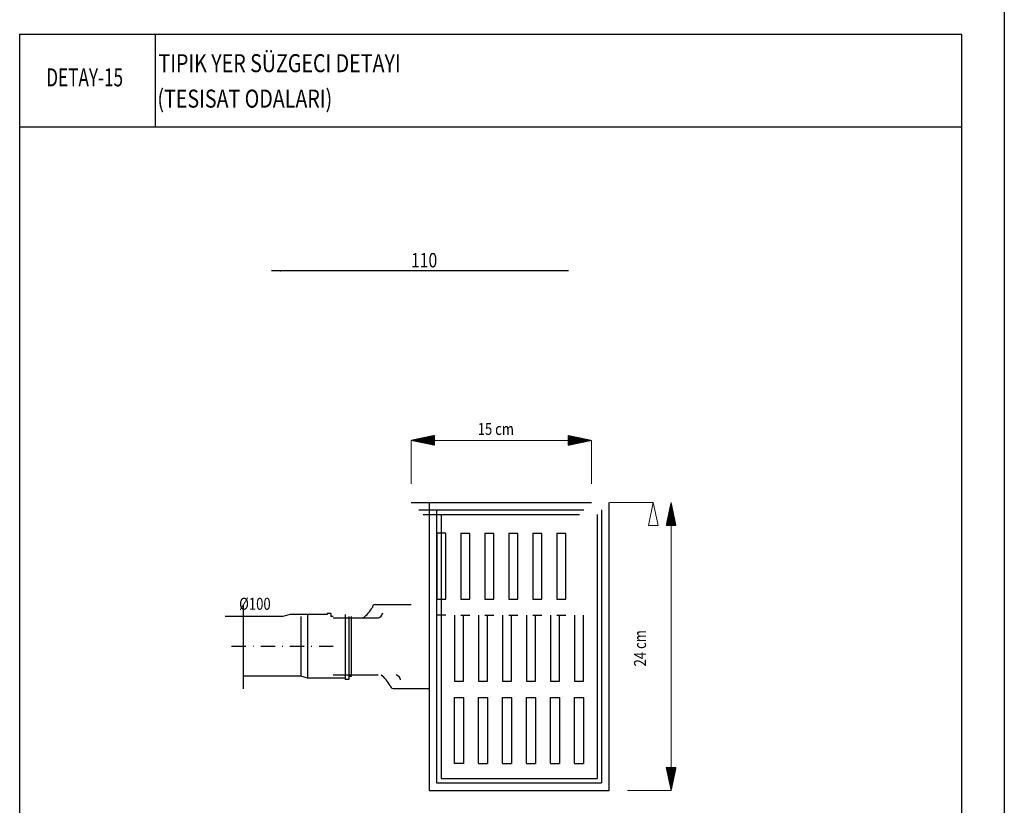
# Model space of a CAD drawing. Units: millimetres. Extents: x 500786 to 1027478, y 4519389 to 9049172.
# Drawn here: x 518726 to 518898, y 4520984 to 4521121 of the extents above; entities that cross this region are included whole.
import ezdxf

# ---------------------------------------------------------------- set-up
doc = ezdxf.new("R2010")
doc.units = ezdxf.units.MM
doc.linetypes.add('DASHDOT2', pattern=[0.5, 0.25, -0.125, 0, -0.125])
for name, color, linetype in [('0S', 7, 'Continuous'), ('CHZ', 7, 'Continuous'), ('IC', 2, 'Continuous'), ('yazi', 201, 'Continuous'), ('ÖLÇÜ', 7, 'Continuous')]:
    doc.layers.add(name, color=color, linetype=linetype)
doc.layers.add('Cihaz', color=5, linetype='Continuous', lineweight=50)
doc.layers.add('tefris', color=251, linetype='Continuous', lineweight=9)
doc.styles.add('RomanSTA', font='txt')

# ---------------------------------------------------------------- blocks, each defined once
blk = doc.blocks.new('33221')
at = {"color": 5, "linetype": 'Continuous'}
for p, q in [((-4615.39, -2193.4), (-4615.39, -979.5)), ((-4615.39, -979.5), (-3830.22, -979.5)), ((-3830.22, -2193.4), (-3830.22, -979.5)), ((-4615.39, -1056.69), (-3830.22, -1056.69)), ((-4615.39, -2193.4), (-3830.22, -2193.4))]:
    blk.add_line(p, q, dxfattribs=at)
blk = doc.blocks.new('33226')
at = {"layer": '0S', "color": 5, "linetype": 'Continuous'}
blk.add_line((-4502.48, -979.5), (-4502.48, -1056.69), dxfattribs=at)
at = {"layer": '0S'}
blk.add_blockref('33221', (0, 0), dxfattribs=at)

msp = doc.modelspace()

# ---------------------------------------------------------------- hatches: boundary and pattern name
at = {"layer": 'tefris'}
h = msp.add_hatch(dxfattribs=at)
h.set_pattern_fill('ANSI31', color=256, scale=0.21, style=0)
h.set_pattern_definition([(45, (496101.231591, 4509363.221148), (-0.018561553006, 0.018561553006), [])])
h.paths.add_polyline_path([(518826.18, 4521047.84), (518822.13, 4521048.69), (518822.13, 4521047.84)])
h.paths.add_polyline_path([(518826.18, 4521047.84), (518822.13, 4521047.84), (518822.13, 4521046.99)])
h.paths.add_polyline_path([(518798.73, 4521047.84), (518798.73, 4521048.69), (518794.68, 4521047.84)])
h.paths.add_polyline_path([(518798.73, 4521046.99), (518798.73, 4521047.84), (518794.68, 4521047.84)])
h = msp.add_hatch(dxfattribs=at)
h.set_pattern_fill('ANSI31', color=256, scale=0.21, style=0)
h.set_pattern_definition([(45, (496104.345795, 4509363.221148), (-0.018561553006, 0.018561553006), [])])
h.paths.add_polyline_path([(518840.14, 4521032.95), (518840.99, 4521032.95), (518840.14, 4521036.99)])
h.paths.add_polyline_path([(518839.29, 4521032.95), (518840.14, 4521032.95), (518840.14, 4521036.99)])
h.paths.add_polyline_path([(518840.14, 4520986.59), (518840.99, 4520990.64), (518840.14, 4520990.64)])
h.paths.add_polyline_path([(518840.14, 4520986.59), (518840.14, 4520990.64), (518839.29, 4520990.64)])

# ---------------------------------------------------------------- linework, layer by layer
at = {"layer": 'CHZ', "color": 8}
for p, q in [((518775.33, 4521017, -227.77), (518775.33, 4521006.58, -227.77)), ((518776.53, 4521017.36, -227.77), (518776.53, 4521006.23, -227.77)), ((518783.09, 4521017.36, -227.77), (518783.09, 4521006.23, -227.77)), ((518783.72, 4521017.04, -227.77), (518783.72, 4521006.54, -227.77)), ((518784.14, 4521017.04, -227.77), (518784.14, 4521006.54, -227.77))]:
    msp.add_line(p, q, dxfattribs=at)
at = {"layer": 'CHZ', "color": 8, "linetype": 'DASHDOT2', "ltscale": 10}
msp.add_line((518781.03, 4521011.79, -227.77), (518762.13, 4521011.79, -227.77), dxfattribs=at)
at = {"layer": 'IC'}
for p, q in [((518794.68, 4521036.99, -227.77), (518826.18, 4521036.99, -227.77)), ((518797.79, 4521036.99, -227.77), (518797.79, 4520986.59, -227.77)), ((518829.29, 4520986.59, -227.77), (518829.29, 4521036.99, -227.77)), ((518795.99, 4521035.68, -227.77), (518824.87, 4521035.68, -227.77)), ((518799.11, 4521035.68, -227.77), (518799.11, 4520987.91, -227.77)), ((518827.98, 4521035.68, -227.77), (518827.98, 4520987.91, -227.77)), ((518788.37, 4521019.14, -227.77), (518794.68, 4521019.14, -227.77)), ((518772.22, 4521017, -227.77), (518762.13, 4521017, -227.77)), ((518773.42, 4521017.36, -227.77), (518772.22, 4521017, -227.77)), ((518779.98, 4521017.36, -227.77), (518773.42, 4521017.36, -227.77)), ((518780.61, 4521017.57, -227.77), (518779.98, 4521017.57, -227.77)), ((518779.98, 4521017.57, -227.77), (518779.98, 4521017.36, -227.77)), ((518780.61, 4521017.57, -227.77), (518780.61, 4521017.04, -227.77)), ((518781.03, 4521017.04, -227.77), (518780.61, 4521017.04, -227.77)), ((518781.03, 4521016.78, -227.77), (518788.9, 4521016.78, -227.77)), ((518775.33, 4521006.58, -227.77), (518765.24, 4521006.58, -227.77)), ((518776.53, 4521006.23, -227.77), (518775.33, 4521006.58, -227.77)), ((518783.09, 4521006.23, -227.77), (518776.53, 4521006.23, -227.77)), ((518781.03, 4521006.8, -227.77), (518788.9, 4521006.8, -227.77)), ((518783.09, 4521006.23, -227.77), (518783.09, 4521006.02, -227.77)), ((518783.72, 4521006.02, -227.77), (518783.09, 4521006.02, -227.77)), ((518783.72, 4521006.54, -227.77), (518783.72, 4521006.02, -227.77)), ((518784.14, 4521006.54, -227.77), (518783.72, 4521006.54, -227.77)), ((518791.48, 4521004.44, -227.77), (518797.79, 4521004.44, -227.77)), ((518799.11, 4520987.91, -227.77), (518827.98, 4520987.91, -227.77)), ((518797.79, 4520986.59, -227.77), (518829.29, 4520986.59, -227.77))]:
    msp.add_line(p, q, dxfattribs=at)
at = {"layer": 'IC', "color": 7}
for p, q in [((518796.78, 4521034.89, -227.77), (518824.08, 4521034.89, -227.77)), ((518799.89, 4521034.89, -227.77), (518799.89, 4520988.69, -227.77)), ((518827.19, 4521034.89, -227.77), (518827.19, 4520988.69, -227.77)), ((518800.72, 4521031.61, -227.77), (518799.14, 4521031.61, -227.77)), ((518799.14, 4521031.61, -227.77), (518799.14, 4521020.06, -227.77)), ((518800.72, 4521020.06, -227.77), (518800.72, 4521031.61, -227.77)), ((518803.34, 4521031.61, -227.77), (518804.92, 4521031.61, -227.77)), ((518803.34, 4521031.61, -227.77), (518803.34, 4521020.06, -227.77)), ((518804.92, 4521020.06, -227.77), (518804.92, 4521031.61, -227.77)), ((518807.54, 4521031.61, -227.77), (518809.12, 4521031.61, -227.77)), ((518807.54, 4521031.61, -227.77), (518807.54, 4521020.06, -227.77)), ((518809.12, 4521020.06, -227.77), (518809.12, 4521031.61, -227.77)), ((518811.74, 4521031.61, -227.77), (518813.32, 4521031.61, -227.77)), ((518811.74, 4521031.61, -227.77), (518811.74, 4521020.06, -227.77)), ((518813.32, 4521020.06, -227.77), (518813.32, 4521031.61, -227.77)), ((518815.94, 4521031.61, -227.77), (518817.52, 4521031.61, -227.77)), ((518815.94, 4521031.61, -227.77), (518815.94, 4521020.06, -227.77)), ((518817.52, 4521020.06, -227.77), (518817.52, 4521031.61, -227.77)), ((518820.14, 4521031.61, -227.77), (518821.72, 4521031.61, -227.77)), ((518820.14, 4521031.61, -227.77), (518820.14, 4521020.06, -227.77)), ((518821.72, 4521020.06, -227.77), (518821.72, 4521031.61, -227.77)), ((518799.14, 4521020.06, -227.77), (518800.72, 4521020.06, -227.77)), ((518803.34, 4521020.06, -227.77), (518804.92, 4521020.06, -227.77)), ((518807.54, 4521020.06, -227.77), (518809.12, 4521020.06, -227.77)), ((518811.74, 4521020.06, -227.77), (518813.32, 4521020.06, -227.77)), ((518815.94, 4521020.06, -227.77), (518817.52, 4521020.06, -227.77)), ((518820.14, 4521020.06, -227.77), (518821.72, 4521020.06, -227.77)), ((518765.24, 4521019.07, -227.77), (518765.24, 4521004.4, -227.77)), ((518800.72, 4521017.24, -227.77), (518799.14, 4521017.24, -227.77)), ((518802.26, 4521017.24, -227.77), (518802.26, 4521005.69, -227.77)), ((518803.34, 4521017.24, -227.77), (518804.92, 4521017.24, -227.77)), ((518803.83, 4521005.69, -227.77), (518803.83, 4521017.24, -227.77)), ((518806.46, 4521017.24, -227.77), (518806.46, 4521005.69, -227.77)), ((518807.54, 4521017.24, -227.77), (518809.12, 4521017.24, -227.77)), ((518808.03, 4521005.69, -227.77), (518808.03, 4521017.24, -227.77)), ((518810.66, 4521017.24, -227.77), (518810.66, 4521005.69, -227.77)), ((518811.74, 4521017.24, -227.77), (518813.32, 4521017.24, -227.77)), ((518812.23, 4521005.69, -227.77), (518812.23, 4521017.24, -227.77)), ((518814.86, 4521017.24, -227.77), (518814.86, 4521005.69, -227.77)), ((518815.94, 4521017.24, -227.77), (518817.52, 4521017.24, -227.77)), ((518816.43, 4521005.69, -227.77), (518816.43, 4521017.24, -227.77)), ((518819.06, 4521017.24, -227.77), (518819.06, 4521005.69, -227.77)), ((518820.14, 4521017.24, -227.77), (518821.72, 4521017.24, -227.77)), ((518820.63, 4521005.69, -227.77), (518820.63, 4521017.24, -227.77)), ((518823.26, 4521017.24, -227.77), (518823.26, 4521005.69, -227.77)), ((518824.83, 4521005.69, -227.77), (518824.83, 4521017.24, -227.77)), ((518802.26, 4521005.69, -227.77), (518803.83, 4521005.69, -227.77)), ((518806.46, 4521005.69, -227.77), (518808.03, 4521005.69, -227.77)), ((518810.66, 4521005.69, -227.77), (518812.23, 4521005.69, -227.77)), ((518814.86, 4521005.69, -227.77), (518816.43, 4521005.69, -227.77)), ((518819.06, 4521005.69, -227.77), (518820.63, 4521005.69, -227.77)), ((518823.26, 4521005.69, -227.77), (518824.83, 4521005.69, -227.77)), ((518802.26, 4520991.32, -227.77), (518802.26, 4521002.87, -227.77)), ((518802.26, 4521002.87, -227.77), (518803.83, 4521002.87, -227.77)), ((518803.83, 4521002.87, -227.77), (518803.83, 4520991.32, -227.77)), ((518806.46, 4520991.32, -227.77), (518806.46, 4521002.87, -227.77)), ((518806.46, 4521002.87, -227.77), (518808.03, 4521002.87, -227.77)), ((518808.03, 4521002.87, -227.77), (518808.03, 4520991.32, -227.77)), ((518810.66, 4520991.32, -227.77), (518810.66, 4521002.87, -227.77)), ((518810.66, 4521002.87, -227.77), (518812.23, 4521002.87, -227.77)), ((518812.23, 4521002.87, -227.77), (518812.23, 4520991.32, -227.77)), ((518814.86, 4521002.87, -227.77), (518816.43, 4521002.87, -227.77)), ((518814.86, 4520991.32, -227.77), (518814.86, 4521002.87, -227.77)), ((518816.43, 4521002.87, -227.77), (518816.43, 4520991.32, -227.77)), ((518819.06, 4520991.32, -227.77), (518819.06, 4521002.87, -227.77)), ((518819.06, 4521002.87, -227.77), (518820.63, 4521002.87, -227.77)), ((518820.63, 4521002.87, -227.77), (518820.63, 4520991.32, -227.77)), ((518823.26, 4520991.32, -227.77), (518823.26, 4521002.87, -227.77)), ((518823.26, 4521002.87, -227.77), (518824.83, 4521002.87, -227.77)), ((518824.83, 4521002.87, -227.77), (518824.83, 4520991.32, -227.77)), ((518803.83, 4520991.32, -227.77), (518802.26, 4520991.32, -227.77)), ((518806.46, 4520991.32, -227.77), (518808.03, 4520991.32, -227.77)), ((518810.66, 4520991.32, -227.77), (518812.23, 4520991.32, -227.77)), ((518814.86, 4520991.32, -227.77), (518816.43, 4520991.32, -227.77)), ((518819.06, 4520991.32, -227.77), (518820.63, 4520991.32, -227.77)), ((518823.26, 4520991.32, -227.77), (518824.83, 4520991.32, -227.77)), ((518799.89, 4520988.69, -227.77), (518827.19, 4520988.69, -227.77))]:
    msp.add_line(p, q, dxfattribs=at)
at = {"layer": 'IC'}
for centre, radius, start, end in [((518782.27, 4521021.78, -227.77), 6.41, 308.6937, 330.5381), ((518788.42, 4521018.58, -227.77), 0.563, 95.0638, 174.9362), ((518788.57, 4521017.87, -227.77), 1.15, 287.105, 348.8934), ((518785.38, 4521001.79, -227.77), 6.41, 29.4619, 51.3063), ((518791.68, 4521005.7, -227.77), 1.15, 11.1066, 72.895), ((518791.53, 4521005, -227.77), 0.563, 185.0638, 264.9362)]:
    msp.add_arc(centre, radius, start, end, dxfattribs=at)
at = {"layer": 'tefris'}
for p, q in [((518794.68, 4521047.84, -227.77), (518798.73, 4521048.69, -227.77)), ((518794.68, 4521040.23, -227.77), (518794.68, 4521047.84, -227.77)), ((518794.68, 4521047.84, -227.77), (518826.18, 4521047.84, -227.77)), ((518794.68, 4521047.84, -227.77), (518798.73, 4521046.99, -227.77)), ((518798.73, 4521048.69, -227.77), (518798.73, 4521047.84, -227.77)), ((518798.73, 4521046.99, -227.77), (518798.73, 4521047.84, -227.77)), ((518822.13, 4521048.69, -227.77), (518822.13, 4521047.84, -227.77)), ((518826.18, 4521047.84, -227.77), (518822.13, 4521048.69, -227.77)), ((518826.18, 4521047.84, -227.77), (518822.13, 4521046.99, -227.77)), ((518822.13, 4521046.99, -227.77), (518822.13, 4521047.84, -227.77)), ((518826.18, 4521040.23, -227.77), (518826.18, 4521047.84, -227.77)), ((518829.42, 4521036.99, -227.77), (518837.02, 4521036.99, -227.77)), ((518837.02, 4521036.99, -227.77), (518836.17, 4521032.95, -227.77)), ((518837.02, 4521036.99, -227.77), (518837.87, 4521032.95, -227.77)), ((518840.14, 4521036.99, -227.77), (518840.14, 4520986.59, -227.77)), ((518836.17, 4521032.95, -227.77), (518837.02, 4521032.95, -227.77)), ((518837.87, 4521032.95, -227.77), (518837.02, 4521032.95, -227.77)), ((518839.29, 4520990.64, -227.77), (518840.14, 4520990.64, -227.77)), ((518840.14, 4520986.59, -227.77), (518839.29, 4520990.64, -227.77)), ((518840.14, 4520986.59, -227.77), (518840.99, 4520990.64, -227.77)), ((518840.99, 4520990.64, -227.77), (518840.14, 4520990.64, -227.77)), ((518832.53, 4520986.59, -227.77), (518840.14, 4520986.59, -227.77))]:
    msp.add_line(p, q, dxfattribs=at)
at = {"layer": 'yazi'}
msp.add_line((518898.44, 4521426.52), (518898.44, 4520342.62), dxfattribs=at)
at = {"layer": 'ÖLÇÜ', "color": 0, "linetype": 'ByBlock'}
msp.add_line((518822.19, 4521077.47), (518770.24, 4521077.47), dxfattribs=at)
msp.add_point((518771.77, 4521077.47), dxfattribs=at)

# ---------------------------------------------------------------- block references
at = {"layer": '0S', "xscale": 0.2100000000209548, "yscale": 0.2099999999627471, "zscale": 0.21}
msp.add_blockref('33226', (519695.38, 4521324.61), dxfattribs=at)

# ---------------------------------------------------------------- texts
at = {"layer": 'Cihaz', "color": 4, "lineweight": 30, "ltscale": 0.1, "style": 'RomanSTA'}
for s, height, width, p in [('TIPIK YER SÜZGECI DETAYI', 3.15, 0.8, (518750.43, 4521112.24)), ('DETAY-15', 3.15, 0.7, (518730.79, 4521109.76)), ('(TESISAT ODALARI)', 3.15, 0.8, (518750.25, 4521106.04)), ('110', 2.52, 0.8, (518794.63, 4521078.09)), ('%%C100', 2.1, 0.8, (518764.55, 4521018.2, -227.77))]:
    msp.add_text(s, height=height, dxfattribs=dict(at, width=width)).set_placement(p)
at = {"layer": 'tefris', "style": 'RomanSTA', "width": 0.8}
msp.add_text('15 cm', height=2.1, dxfattribs=at).set_placement((518806.29, 4521048.78, -227.77))
msp.add_text('24 cm', height=2.1, rotation=90, dxfattribs=at).set_placement((518835.75, 4521008.29, -227.77))

doc.saveas('drawing.dxf')
